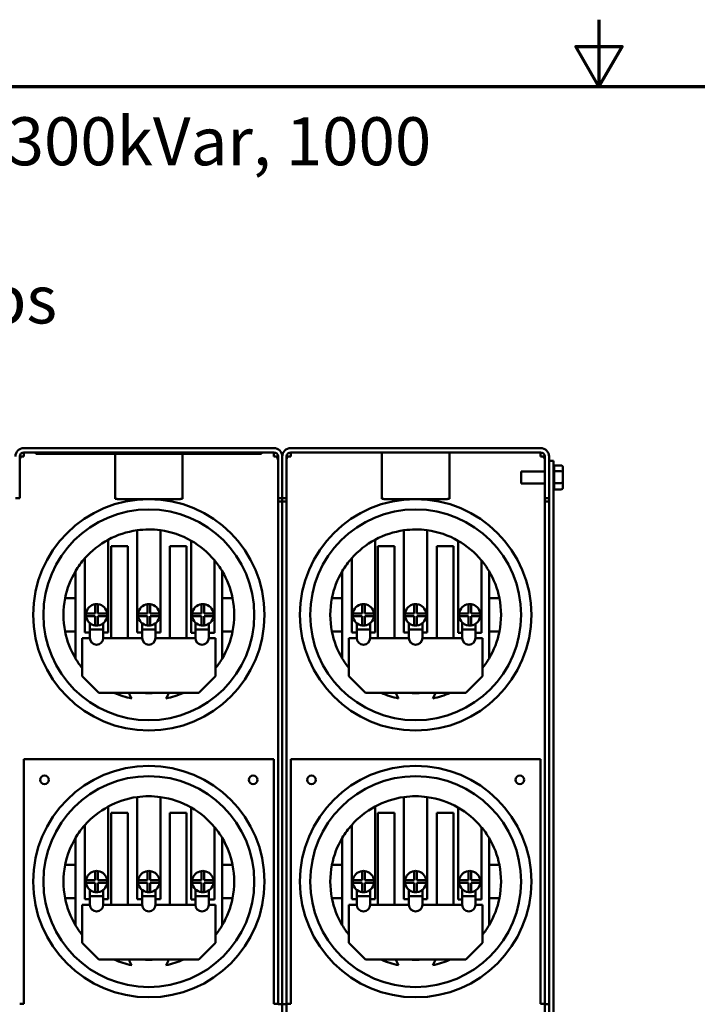
# Model space of a CAD drawing. Units: inches. Extents: x 2 to 86, y 1 to 67.
# Drawn here: x 35.3 to 45.5, y 52.2 to 67 of the extents above; entities that cross this region are included whole.
import ezdxf

# ---------------------------------------------------------------- set-up
doc = ezdxf.new("R2010")
doc.units = ezdxf.units.IN
doc.header["$LTSCALE"] = 4
doc.header["$MEASUREMENT"] = 0
doc.layers.get('0').update_dxf_attribs({"lineweight": 25})
for name, color, linetype, lineweight in [('Border (ANSI)', 7, 'Continuous', 70), ('Symbol (ANSI)', 7, 'Continuous', 25), ('Visible (ANSI)', 7, 'Continuous', 50)]:
    doc.layers.add(name, color=color, linetype=linetype, lineweight=lineweight)
doc.styles.add('Note Text (ANSI)', font='tahoma.ttf')

# ---------------------------------------------------------------- blocks, each defined once
blk = doc.blocks.new('Borders Default Border')
at = {"layer": 'Border (ANSI)', "flags": 128}
for points in [[(11, 16.75), (11, 16.5), (10.9134, 16.65), (11.0866, 16.65), (11, 16.5)], [(0.75, 0.5), (0.75, 16.5), (21.25, 16.5), (21.25, 0.5), (0.75, 0.5)]]:
    blk.add_lwpolyline(points, dxfattribs=at)

msp = doc.modelspace()

# ---------------------------------------------------------------- linework, layer by layer
at = {"layer": 'Visible (ANSI)'}
for p, q in [((35.379, 60.576), (39.125, 60.576)), ((39.379, 60.576), (43.125, 60.576)), ((35.316, 60.449), (35.316, 59.826)), ((35.316, 60.449), (35.344, 60.449)), ((35.379, 60.449), (35.344, 60.449)), ((35.379, 60.512), (35.379, 60.449)), ((39.125, 60.512), (35.379, 60.512)), ((35.559, 60.512), (35.559, 60.492)), ((35.659, 60.492), (35.559, 60.492)), ((35.659, 60.512), (38.839, 60.512)), ((35.659, 60.492), (38.839, 60.492)), ((36.747, 60.449), (36.747, 60.492)), ((36.747, 59.816), (36.747, 60.449)), ((37.757, 60.492), (37.757, 60.449)), ((37.757, 60.449), (37.757, 59.816)), ((38.939, 60.492), (38.839, 60.492)), ((38.939, 60.512), (38.939, 60.492)), ((39.125, 60.449), (39.125, 60.512)), ((39.16, 60.449), (39.125, 60.449)), ((39.16, 60.449), (39.189, 60.449)), ((39.189, 60.449), (39.189, 59.826)), ((39.252, 59.826), (39.252, 60.449)), ((39.252, 60.449), (39.252, 59.826)), ((39.316, 60.449), (39.316, 59.826)), ((39.316, 60.449), (39.344, 60.449)), ((39.379, 60.449), (39.344, 60.449)), ((39.379, 60.512), (39.379, 60.449)), ((43.125, 60.512), (39.379, 60.512)), ((40.747, 60.449), (40.747, 60.512)), ((40.747, 59.816), (40.747, 60.449)), ((41.757, 60.512), (41.757, 60.449)), ((41.757, 60.449), (41.757, 59.816)), ((43.125, 60.449), (43.125, 60.512)), ((43.16, 60.449), (43.125, 60.449)), ((43.16, 60.449), (43.189, 60.449)), ((43.189, 60.449), (43.189, 59.826)), ((43.252, 59.826), (43.252, 60.449)), ((43.316, 60.386), (43.252, 60.386)), ((43.316, 60.386), (43.316, 60.017)), ((43.43, 60.315), (43.326, 60.315)), ((43.326, 60.314), (43.326, 60.233)), ((43.46, 60.213), (43.46, 60.281)), ((42.833, 60.045), (42.833, 60.226)), ((42.833, 60.226), (43.189, 60.226)), ((43.326, 60.231), (43.43, 60.231)), ((43.326, 60.227), (43.326, 60.056)), ((43.46, 60.068), (43.46, 60.213)), ((42.833, 60.045), (43.189, 60.045)), ((43.316, 50.786), (43.316, 60.017)), ((43.43, 60.052), (43.326, 60.052)), ((43.326, 60.05), (43.326, 59.959)), ((43.43, 59.957), (43.326, 59.957)), ((43.46, 59.991), (43.46, 60.068)), ((35.252, 59.826), (35.316, 59.826)), ((36.777, 59.816), (36.747, 59.816)), ((36.777, 59.812), (36.777, 59.816)), ((37.727, 59.812), (36.777, 59.812)), ((37.757, 59.816), (37.727, 59.816)), ((37.727, 59.816), (37.727, 59.812)), ((39.189, 59.826), (39.252, 59.826)), ((39.189, 59.773), (39.189, 59.826)), ((39.252, 59.826), (39.252, 59.773)), ((39.252, 59.826), (39.316, 59.826)), ((39.252, 59.773), (39.252, 59.826)), ((39.316, 59.826), (39.316, 59.773)), ((40.777, 59.816), (40.747, 59.816)), ((40.777, 59.812), (40.777, 59.816)), ((41.727, 59.812), (40.777, 59.812)), ((41.757, 59.816), (41.727, 59.816)), ((41.727, 59.816), (41.727, 59.812)), ((43.189, 59.826), (43.252, 59.826)), ((43.189, 59.773), (43.189, 59.826)), ((43.252, 59.826), (43.252, 50.958)), ((39.189, 52.236), (39.189, 59.773)), ((39.252, 59.773), (39.189, 59.773)), ((39.252, 59.773), (39.252, 52.236)), ((39.252, 52.236), (39.252, 59.773)), ((39.316, 59.773), (39.252, 59.773)), ((39.316, 59.773), (39.316, 52.236)), ((43.189, 52.236), (43.189, 59.773)), ((43.252, 59.773), (43.189, 59.773)), ((37.076, 57.812), (37.076, 59.344)), ((37.426, 59.344), (37.426, 57.812)), ((41.076, 57.812), (41.076, 59.344)), ((41.426, 59.344), (41.426, 57.812)), ((36.644, 59.202), (36.644, 57.812)), ((36.686, 57.728), (36.686, 59.106)), ((36.686, 59.106), (36.936, 59.106)), ((36.936, 59.106), (36.936, 57.728)), ((37.568, 57.728), (37.568, 59.106)), ((37.568, 59.106), (37.818, 59.106)), ((37.818, 59.106), (37.818, 57.728)), ((37.887, 57.806), (37.887, 59.188)), ((40.644, 59.202), (40.644, 57.812)), ((40.686, 57.728), (40.686, 59.106)), ((40.686, 59.106), (40.936, 59.106)), ((40.936, 59.106), (40.936, 57.728)), ((41.568, 57.728), (41.568, 59.106)), ((41.568, 59.106), (41.818, 59.106)), ((41.818, 59.106), (41.818, 57.728)), ((41.887, 57.806), (41.887, 59.188)), ((36.294, 57.812), (36.294, 58.924)), ((40.294, 57.812), (40.294, 58.924)), ((38.237, 58.894), (38.237, 57.806)), ((42.237, 58.894), (42.237, 57.806)), ((36.152, 58.73), (36.152, 58.326)), ((38.352, 58.326), (38.352, 58.73)), ((40.152, 58.73), (40.152, 58.326)), ((42.352, 58.326), (42.352, 58.73)), ((36.152, 58.326), (35.997, 58.326)), ((36.152, 58.326), (36.152, 57.826)), ((38.508, 58.326), (38.352, 58.326)), ((38.352, 57.826), (38.352, 58.326)), ((40.152, 58.326), (39.997, 58.326)), ((40.152, 58.326), (40.152, 57.826)), ((42.508, 58.326), (42.352, 58.326)), ((42.352, 57.826), (42.352, 58.326)), ((36.449, 58.096), (36.449, 58.235)), ((36.489, 58.235), (36.489, 58.096)), ((37.232, 58.096), (37.232, 58.235)), ((37.272, 58.235), (37.272, 58.096)), ((38.042, 58.096), (38.042, 58.235)), ((38.082, 58.235), (38.082, 58.096)), ((40.449, 58.096), (40.449, 58.235)), ((40.489, 58.235), (40.489, 58.096)), ((41.232, 58.096), (41.232, 58.235)), ((41.272, 58.235), (41.272, 58.096)), ((42.042, 58.096), (42.042, 58.235)), ((42.082, 58.235), (42.082, 58.096)), ((36.31, 58.096), (36.449, 58.096)), ((36.449, 58.056), (36.31, 58.056)), ((36.449, 57.917), (36.449, 58.056)), ((36.489, 58.096), (36.628, 58.096)), ((36.489, 58.056), (36.489, 57.917)), ((36.628, 58.056), (36.489, 58.056)), ((37.094, 58.096), (37.232, 58.096)), ((37.232, 58.056), (37.094, 58.056)), ((37.232, 57.917), (37.232, 58.056)), ((37.272, 58.096), (37.411, 58.096)), ((37.272, 58.056), (37.272, 57.917)), ((37.411, 58.056), (37.272, 58.056)), ((37.903, 58.096), (38.042, 58.096)), ((38.042, 58.056), (37.903, 58.056)), ((38.042, 57.917), (38.042, 58.056)), ((38.082, 58.096), (38.22, 58.096)), ((38.082, 58.056), (38.082, 57.917)), ((38.22, 58.056), (38.082, 58.056)), ((40.31, 58.096), (40.449, 58.096)), ((40.449, 58.056), (40.31, 58.056)), ((40.449, 57.917), (40.449, 58.056)), ((40.489, 58.096), (40.628, 58.096)), ((40.489, 58.056), (40.489, 57.917)), ((40.628, 58.056), (40.489, 58.056)), ((41.094, 58.096), (41.232, 58.096)), ((41.232, 58.056), (41.094, 58.056)), ((41.232, 57.917), (41.232, 58.056)), ((41.272, 58.096), (41.411, 58.096)), ((41.272, 58.056), (41.272, 57.917)), ((41.411, 58.056), (41.272, 58.056)), ((41.903, 58.096), (42.042, 58.096)), ((42.042, 58.056), (41.903, 58.056)), ((42.042, 57.917), (42.042, 58.056)), ((42.082, 58.096), (42.22, 58.096)), ((42.082, 58.056), (42.082, 57.917)), ((42.22, 58.056), (42.082, 58.056)), ((36.369, 57.858), (36.369, 57.951)), ((36.569, 57.858), (36.569, 57.951)), ((37.152, 57.858), (37.152, 57.951)), ((37.352, 57.858), (37.352, 57.951)), ((37.949, 57.858), (37.949, 57.963)), ((38.149, 57.858), (38.149, 57.942)), ((40.369, 57.858), (40.369, 57.951)), ((40.569, 57.858), (40.569, 57.951)), ((41.152, 57.858), (41.152, 57.951)), ((41.352, 57.858), (41.352, 57.951)), ((41.949, 57.858), (41.949, 57.963)), ((42.149, 57.858), (42.149, 57.942)), ((35.997, 57.826), (36.152, 57.826)), ((36.152, 57.826), (36.152, 57.421)), ((36.252, 57.728), (36.369, 57.728)), ((36.252, 57.156), (36.252, 57.728)), ((36.369, 57.812), (36.294, 57.812)), ((36.569, 57.858), (36.369, 57.858)), ((36.369, 57.728), (36.369, 57.858)), ((36.569, 57.858), (36.569, 57.728)), ((36.644, 57.812), (36.569, 57.812)), ((36.569, 57.728), (37.152, 57.728)), ((37.152, 57.812), (37.076, 57.812)), ((37.352, 57.858), (37.152, 57.858)), ((37.152, 57.728), (37.152, 57.858)), ((37.352, 57.858), (37.352, 57.728)), ((37.426, 57.812), (37.352, 57.812)), ((37.352, 57.728), (37.949, 57.728)), ((37.949, 57.806), (37.887, 57.806)), ((38.149, 57.858), (37.949, 57.858)), ((37.949, 57.728), (37.949, 57.858)), ((38.149, 57.858), (38.149, 57.728)), ((38.237, 57.806), (38.149, 57.806)), ((38.149, 57.728), (38.252, 57.728)), ((38.252, 57.728), (38.252, 57.156)), ((38.352, 57.826), (38.508, 57.826)), ((38.352, 57.421), (38.352, 57.826)), ((39.997, 57.826), (40.152, 57.826)), ((40.152, 57.826), (40.152, 57.421)), ((40.252, 57.728), (40.369, 57.728)), ((40.252, 57.156), (40.252, 57.728)), ((40.369, 57.812), (40.294, 57.812)), ((40.569, 57.858), (40.369, 57.858)), ((40.369, 57.728), (40.369, 57.858)), ((40.569, 57.858), (40.569, 57.728)), ((40.644, 57.812), (40.569, 57.812)), ((40.569, 57.728), (41.152, 57.728)), ((41.152, 57.812), (41.076, 57.812)), ((41.352, 57.858), (41.152, 57.858)), ((41.152, 57.728), (41.152, 57.858)), ((41.352, 57.858), (41.352, 57.728)), ((41.426, 57.812), (41.352, 57.812)), ((41.352, 57.728), (41.949, 57.728)), ((41.949, 57.806), (41.887, 57.806)), ((42.149, 57.858), (41.949, 57.858)), ((41.949, 57.728), (41.949, 57.858)), ((42.149, 57.858), (42.149, 57.728)), ((42.237, 57.806), (42.149, 57.806)), ((42.149, 57.728), (42.252, 57.728)), ((42.252, 57.728), (42.252, 57.156)), ((42.352, 57.826), (42.508, 57.826)), ((42.352, 57.421), (42.352, 57.826)), ((36.502, 56.906), (36.252, 57.156)), ((38.252, 57.156), (38.002, 56.906)), ((40.502, 56.906), (40.252, 57.156)), ((42.252, 57.156), (42.002, 56.906)), ((38.002, 56.906), (36.502, 56.906)), ((42.002, 56.906), (40.502, 56.906)), ((35.379, 52.241), (35.379, 55.911)), ((39.125, 55.911), (35.379, 55.911)), ((39.125, 52.241), (39.125, 55.911)), ((39.379, 52.241), (39.379, 55.911)), ((43.125, 55.911), (39.379, 55.911)), ((43.125, 52.241), (43.125, 55.911)), ((37.076, 53.812), (37.076, 55.344)), ((37.426, 55.344), (37.426, 53.812)), ((41.076, 53.812), (41.076, 55.344)), ((41.426, 55.344), (41.426, 53.812)), ((36.644, 55.202), (36.644, 53.812)), ((36.686, 53.728), (36.686, 55.106)), ((36.686, 55.106), (36.936, 55.106)), ((36.936, 55.106), (36.936, 53.728)), ((37.568, 53.728), (37.568, 55.106)), ((37.568, 55.106), (37.818, 55.106)), ((37.818, 55.106), (37.818, 53.728)), ((37.887, 53.806), (37.887, 55.188)), ((40.644, 55.202), (40.644, 53.812)), ((40.686, 53.728), (40.686, 55.106)), ((40.686, 55.106), (40.936, 55.106)), ((40.936, 55.106), (40.936, 53.728)), ((41.568, 53.728), (41.568, 55.106)), ((41.568, 55.106), (41.818, 55.106)), ((41.818, 55.106), (41.818, 53.728)), ((41.887, 53.806), (41.887, 55.188)), ((36.294, 53.812), (36.294, 54.924)), ((40.294, 53.812), (40.294, 54.924)), ((38.237, 54.894), (38.237, 53.806)), ((42.237, 54.894), (42.237, 53.806)), ((36.152, 54.73), (36.152, 54.326)), ((38.352, 54.326), (38.352, 54.73)), ((40.152, 54.73), (40.152, 54.326)), ((42.352, 54.326), (42.352, 54.73)), ((36.152, 54.326), (35.997, 54.326)), ((36.152, 54.326), (36.152, 53.826)), ((36.449, 54.096), (36.449, 54.235)), ((36.489, 54.235), (36.489, 54.096)), ((37.232, 54.096), (37.232, 54.235)), ((37.272, 54.235), (37.272, 54.096)), ((38.042, 54.096), (38.042, 54.235)), ((38.082, 54.235), (38.082, 54.096)), ((38.508, 54.326), (38.352, 54.326)), ((38.352, 53.826), (38.352, 54.326)), ((40.152, 54.326), (39.997, 54.326)), ((40.152, 54.326), (40.152, 53.826)), ((40.449, 54.096), (40.449, 54.235)), ((40.489, 54.235), (40.489, 54.096)), ((41.232, 54.096), (41.232, 54.235)), ((41.272, 54.235), (41.272, 54.096)), ((42.042, 54.096), (42.042, 54.235)), ((42.082, 54.235), (42.082, 54.096)), ((42.508, 54.326), (42.352, 54.326)), ((42.352, 53.826), (42.352, 54.326)), ((36.31, 54.096), (36.449, 54.096)), ((36.449, 54.056), (36.31, 54.056)), ((36.449, 53.917), (36.449, 54.056)), ((36.489, 54.096), (36.628, 54.096)), ((36.489, 54.056), (36.489, 53.917)), ((36.628, 54.056), (36.489, 54.056)), ((37.094, 54.096), (37.232, 54.096)), ((37.232, 54.056), (37.094, 54.056)), ((37.232, 53.917), (37.232, 54.056)), ((37.272, 54.096), (37.411, 54.096)), ((37.272, 54.056), (37.272, 53.917)), ((37.411, 54.056), (37.272, 54.056)), ((37.903, 54.096), (38.042, 54.096)), ((38.042, 54.056), (37.903, 54.056)), ((38.042, 53.917), (38.042, 54.056)), ((38.082, 54.096), (38.22, 54.096)), ((38.082, 54.056), (38.082, 53.917)), ((38.22, 54.056), (38.082, 54.056)), ((40.31, 54.096), (40.449, 54.096)), ((40.449, 54.056), (40.31, 54.056)), ((40.449, 53.917), (40.449, 54.056)), ((40.489, 54.096), (40.628, 54.096)), ((40.489, 54.056), (40.489, 53.917)), ((40.628, 54.056), (40.489, 54.056)), ((41.094, 54.096), (41.232, 54.096)), ((41.232, 54.056), (41.094, 54.056)), ((41.232, 53.917), (41.232, 54.056)), ((41.272, 54.096), (41.411, 54.096)), ((41.272, 54.056), (41.272, 53.917)), ((41.411, 54.056), (41.272, 54.056)), ((41.903, 54.096), (42.042, 54.096)), ((42.042, 54.056), (41.903, 54.056)), ((42.042, 53.917), (42.042, 54.056)), ((42.082, 54.096), (42.22, 54.096)), ((42.082, 54.056), (42.082, 53.917)), ((42.22, 54.056), (42.082, 54.056)), ((36.369, 53.858), (36.369, 53.951)), ((36.569, 53.858), (36.569, 53.951)), ((37.152, 53.858), (37.152, 53.951)), ((37.352, 53.858), (37.352, 53.951)), ((37.949, 53.858), (37.949, 53.963)), ((38.149, 53.858), (38.149, 53.942)), ((40.369, 53.858), (40.369, 53.951)), ((40.569, 53.858), (40.569, 53.951)), ((41.152, 53.858), (41.152, 53.951)), ((41.352, 53.858), (41.352, 53.951)), ((41.949, 53.858), (41.949, 53.963)), ((42.149, 53.858), (42.149, 53.942)), ((35.997, 53.826), (36.152, 53.826)), ((36.152, 53.826), (36.152, 53.421)), ((36.369, 53.812), (36.294, 53.812)), ((36.569, 53.858), (36.369, 53.858)), ((36.369, 53.728), (36.369, 53.858)), ((36.569, 53.858), (36.569, 53.728)), ((36.644, 53.812), (36.569, 53.812)), ((37.152, 53.812), (37.076, 53.812)), ((37.352, 53.858), (37.152, 53.858)), ((37.152, 53.728), (37.152, 53.858)), ((37.352, 53.858), (37.352, 53.728)), ((37.426, 53.812), (37.352, 53.812)), ((37.949, 53.806), (37.887, 53.806)), ((38.149, 53.858), (37.949, 53.858)), ((37.949, 53.728), (37.949, 53.858)), ((38.149, 53.858), (38.149, 53.728)), ((38.237, 53.806), (38.149, 53.806)), ((38.352, 53.826), (38.508, 53.826)), ((38.352, 53.421), (38.352, 53.826)), ((39.997, 53.826), (40.152, 53.826)), ((40.152, 53.826), (40.152, 53.421)), ((40.369, 53.812), (40.294, 53.812)), ((40.569, 53.858), (40.369, 53.858)), ((40.369, 53.728), (40.369, 53.858)), ((40.569, 53.858), (40.569, 53.728)), ((40.644, 53.812), (40.569, 53.812)), ((41.152, 53.812), (41.076, 53.812)), ((41.352, 53.858), (41.152, 53.858)), ((41.152, 53.728), (41.152, 53.858)), ((41.352, 53.858), (41.352, 53.728)), ((41.426, 53.812), (41.352, 53.812)), ((41.949, 53.806), (41.887, 53.806)), ((42.149, 53.858), (41.949, 53.858)), ((41.949, 53.728), (41.949, 53.858)), ((42.149, 53.858), (42.149, 53.728)), ((42.237, 53.806), (42.149, 53.806)), ((42.352, 53.826), (42.508, 53.826)), ((42.352, 53.421), (42.352, 53.826)), ((36.252, 53.728), (36.369, 53.728)), ((36.252, 53.156), (36.252, 53.728)), ((36.569, 53.728), (37.152, 53.728)), ((37.352, 53.728), (37.949, 53.728)), ((38.149, 53.728), (38.252, 53.728)), ((38.252, 53.728), (38.252, 53.156)), ((40.252, 53.728), (40.369, 53.728)), ((40.252, 53.156), (40.252, 53.728)), ((40.569, 53.728), (41.152, 53.728)), ((41.352, 53.728), (41.949, 53.728)), ((42.149, 53.728), (42.252, 53.728)), ((42.252, 53.728), (42.252, 53.156)), ((36.502, 52.906), (36.252, 53.156)), ((38.252, 53.156), (38.002, 52.906)), ((40.502, 52.906), (40.252, 53.156)), ((42.252, 53.156), (42.002, 52.906)), ((38.002, 52.906), (36.502, 52.906)), ((42.002, 52.906), (40.502, 52.906)), ((35.379, 52.241), (35.316, 52.241)), ((39.189, 52.241), (39.125, 52.241)), ((39.252, 52.236), (39.189, 52.236)), ((39.316, 52.236), (39.252, 52.236)), ((39.252, 48.241), (39.252, 52.236)), ((39.379, 52.241), (39.316, 52.241)), ((39.316, 52.236), (39.316, 48.241)), ((43.189, 52.241), (43.125, 52.241)), ((43.252, 52.236), (43.189, 52.236)), ((43.189, 48.241), (43.189, 52.236))]:
    msp.add_line(p, q, dxfattribs=at)
for centre, radius in [((37.252, 58.076), 1.735), ((41.252, 58.076), 1.735), ((37.252, 58.076), 1.581), ((41.252, 58.076), 1.581), ((37.252, 54.076), 1.735), ((41.252, 54.076), 1.735), ((35.689, 55.601), 0.064), ((38.815, 55.601), 0.064), ((39.689, 55.601), 0.064), ((42.815, 55.601), 0.064), ((37.252, 54.076), 1.581), ((41.252, 54.076), 1.581)]:
    msp.add_circle(centre, radius, dxfattribs=at)
for centre, radius, start, end in [((35.379, 60.449), 0.127, 90, 180), ((39.125, 60.449), 0.127, 0, 90), ((39.379, 60.449), 0.127, 90, 180), ((43.125, 60.449), 0.127, 0, 90), ((35.379, 60.449), 0.0635, 90, 180), ((35.379, 60.396), 0.0635, 123.3669, 180), ((39.125, 60.449), 0.0635, 0, 90), ((39.125, 60.396), 0.0635, 0, 56.6331), ((39.379, 60.449), 0.0635, 90, 180), ((39.379, 60.396), 0.0635, 123.3669, 180), ((43.125, 60.449), 0.0635, 0, 90), ((43.125, 60.396), 0.0635, 0, 56.6331), ((43.296, 60.314), 0.03, 0, 48.1897), ((43.296, 59.958), 0.03, 311.8103, 356.5507), ((37.252, 58.076), 1.28, 82.212, 97.928), ((41.252, 58.076), 1.28, 82.212, 97.928), ((37.252, 58.076), 1.28, 97.928, 118.3744), ((37.252, 58.076), 1.28, 60.3045, 82.212), ((41.252, 58.076), 1.28, 97.928, 118.3744), ((41.252, 58.076), 1.28, 60.3045, 82.212), ((37.252, 58.076), 1.28, 118.3744, 138.4972), ((37.252, 58.076), 1.28, 39.7512, 60.3045), ((41.252, 58.076), 1.28, 118.3744, 138.4972), ((41.252, 58.076), 1.28, 39.7512, 60.3045), ((37.252, 58.076), 1.28, 138.4972, 149.2465), ((41.252, 58.076), 1.28, 138.4972, 149.2465), ((37.252, 58.076), 1.28, 30.7535, 39.7512), ((41.252, 58.076), 1.28, 30.7535, 39.7512), ((37.252, 58.076), 1.28, 149.2465, 168.737), ((37.252, 58.076), 1.28, 11.263, 30.7535), ((41.252, 58.076), 1.28, 149.2465, 168.737), ((41.252, 58.076), 1.28, 11.263, 30.7535), ((37.252, 58.076), 1.28, 168.737, 191.263), ((37.252, 58.076), 1.28, 348.737, 11.263), ((41.252, 58.076), 1.28, 168.737, 191.263), ((41.252, 58.076), 1.28, 348.737, 11.263), ((36.469, 58.076), 0.16, 97.1808, 172.8192), ((36.469, 58.076), 0.16, 82.8192, 97.1808), ((36.469, 58.076), 0.16, 7.1808, 82.8192), ((37.252, 58.076), 0.16, 97.1808, 172.8192), ((37.252, 58.076), 0.16, 82.8192, 97.1808), ((37.252, 58.076), 0.16, 7.1808, 82.8192), ((38.062, 58.076), 0.16, 97.1808, 172.8192), ((38.062, 58.076), 0.16, 82.8192, 97.1808), ((38.062, 58.076), 0.16, 7.1808, 82.8192), ((40.469, 58.076), 0.16, 97.1808, 172.8192), ((40.469, 58.076), 0.16, 82.8192, 97.1808), ((40.469, 58.076), 0.16, 7.1808, 82.8192), ((41.252, 58.076), 0.16, 97.1808, 172.8192), ((41.252, 58.076), 0.16, 82.8192, 97.1808), ((41.252, 58.076), 0.16, 7.1808, 82.8192), ((42.062, 58.076), 0.16, 97.1808, 172.8192), ((42.062, 58.076), 0.16, 82.8192, 97.1808), ((42.062, 58.076), 0.16, 7.1808, 82.8192), ((36.469, 58.076), 0.16, 172.8192, 187.1808), ((36.469, 58.076), 0.16, 187.1808, 262.8192), ((36.469, 58.076), 0.16, 277.1808, 352.8192), ((36.469, 58.076), 0.16, 352.8192, 7.1808), ((37.252, 58.076), 0.16, 172.8192, 187.1808), ((37.252, 58.076), 0.16, 187.1808, 262.8192), ((37.252, 58.076), 0.16, 277.1808, 352.8192), ((37.252, 58.076), 0.16, 352.8192, 7.1808), ((38.062, 58.076), 0.16, 172.8192, 187.1808), ((38.062, 58.076), 0.16, 187.1808, 262.8192), ((38.062, 58.076), 0.16, 277.1808, 352.8192), ((38.062, 58.076), 0.16, 352.8192, 7.1808), ((40.469, 58.076), 0.16, 172.8192, 187.1808), ((40.469, 58.076), 0.16, 187.1808, 262.8192), ((40.469, 58.076), 0.16, 277.1808, 352.8192), ((40.469, 58.076), 0.16, 352.8192, 7.1808), ((41.252, 58.076), 0.16, 172.8192, 187.1808), ((41.252, 58.076), 0.16, 187.1808, 262.8192), ((41.252, 58.076), 0.16, 277.1808, 352.8192), ((41.252, 58.076), 0.16, 352.8192, 7.1808), ((42.062, 58.076), 0.16, 172.8192, 187.1808), ((42.062, 58.076), 0.16, 187.1808, 262.8192), ((42.062, 58.076), 0.16, 277.1808, 352.8192), ((42.062, 58.076), 0.16, 352.8192, 7.1808), ((36.469, 58.076), 0.16, 262.8192, 277.1808), ((37.252, 58.076), 0.16, 262.8192, 277.1808), ((38.062, 58.076), 0.16, 262.8192, 277.1808), ((40.469, 58.076), 0.16, 262.8192, 277.1808), ((41.252, 58.076), 0.16, 262.8192, 277.1808), ((42.062, 58.076), 0.16, 262.8192, 277.1808), ((37.252, 58.076), 1.28, 191.263, 210.7535), ((36.469, 57.728), 0.1, 180, 0), ((37.252, 57.728), 0.1, 180, 0), ((38.049, 57.728), 0.1, 180, 0), ((37.252, 58.076), 1.28, 329.2465, 348.737), ((41.252, 58.076), 1.28, 191.263, 210.7535), ((40.469, 57.728), 0.1, 180, 0), ((41.252, 57.728), 0.1, 180, 0), ((42.049, 57.728), 0.1, 180, 0), ((41.252, 58.076), 1.28, 329.2465, 348.737), ((37.252, 58.076), 1.28, 210.7535, 218.6248), ((37.252, 58.076), 1.28, 321.3752, 329.2465), ((41.252, 58.076), 1.28, 210.7535, 218.6248), ((41.252, 58.076), 1.28, 321.3752, 329.2465), ((37.252, 58.076), 1.28, 246.1135, 258.5024), ((37.252, 56.996), 0.309, 197.0048, 214.3415), ((37.252, 58.076), 1.175, 264.9106, 275.0894), ((37.252, 58.076), 1.28, 281.4976, 293.8865), ((37.252, 56.996), 0.309, 325.6585, 342.9952), ((41.252, 58.076), 1.28, 246.1135, 258.5024), ((41.252, 56.996), 0.309, 197.0048, 214.3415), ((41.252, 58.076), 1.175, 264.9106, 275.0894), ((41.252, 58.076), 1.28, 281.4976, 293.8865), ((41.252, 56.996), 0.309, 325.6585, 342.9952), ((37.252, 54.076), 1.28, 97.928, 118.3744), ((37.252, 54.076), 1.28, 82.212, 97.928), ((37.252, 54.076), 1.28, 60.3045, 82.212), ((41.252, 54.076), 1.28, 97.928, 118.3744), ((41.252, 54.076), 1.28, 82.212, 97.928), ((41.252, 54.076), 1.28, 60.3045, 82.212), ((37.252, 54.076), 1.28, 118.3744, 138.4972), ((37.252, 54.076), 1.28, 39.7512, 60.3045), ((41.252, 54.076), 1.28, 118.3744, 138.4972), ((41.252, 54.076), 1.28, 39.7512, 60.3045), ((37.252, 54.076), 1.28, 138.4972, 149.2465), ((41.252, 54.076), 1.28, 138.4972, 149.2465), ((37.252, 54.076), 1.28, 30.7535, 39.7512), ((41.252, 54.076), 1.28, 30.7535, 39.7512), ((37.252, 54.076), 1.28, 149.2465, 168.737), ((37.252, 54.076), 1.28, 11.263, 30.7535), ((41.252, 54.076), 1.28, 149.2465, 168.737), ((41.252, 54.076), 1.28, 11.263, 30.7535), ((37.252, 54.076), 1.28, 168.737, 191.263), ((36.469, 54.076), 0.16, 97.1808, 172.8192), ((36.469, 54.076), 0.16, 82.8192, 97.1808), ((36.469, 54.076), 0.16, 7.1808, 82.8192), ((37.252, 54.076), 0.16, 97.1808, 172.8192), ((37.252, 54.076), 0.16, 82.8192, 97.1808), ((37.252, 54.076), 0.16, 7.1808, 82.8192), ((38.062, 54.076), 0.16, 97.1808, 172.8192), ((38.062, 54.076), 0.16, 82.8192, 97.1808), ((38.062, 54.076), 0.16, 7.1808, 82.8192), ((37.252, 54.076), 1.28, 348.737, 11.263), ((41.252, 54.076), 1.28, 168.737, 191.263), ((40.469, 54.076), 0.16, 97.1808, 172.8192), ((40.469, 54.076), 0.16, 82.8192, 97.1808), ((40.469, 54.076), 0.16, 7.1808, 82.8192), ((41.252, 54.076), 0.16, 97.1808, 172.8192), ((41.252, 54.076), 0.16, 82.8192, 97.1808), ((41.252, 54.076), 0.16, 7.1808, 82.8192), ((42.062, 54.076), 0.16, 97.1808, 172.8192), ((42.062, 54.076), 0.16, 82.8192, 97.1808), ((42.062, 54.076), 0.16, 7.1808, 82.8192), ((41.252, 54.076), 1.28, 348.737, 11.263), ((36.469, 54.076), 0.16, 172.8192, 187.1808), ((36.469, 54.076), 0.16, 187.1808, 262.8192), ((36.469, 54.076), 0.16, 277.1808, 352.8192), ((36.469, 54.076), 0.16, 352.8192, 7.1808), ((37.252, 54.076), 0.16, 172.8192, 187.1808), ((37.252, 54.076), 0.16, 187.1808, 262.8192), ((37.252, 54.076), 0.16, 277.1808, 352.8192), ((37.252, 54.076), 0.16, 352.8192, 7.1808), ((38.062, 54.076), 0.16, 172.8192, 187.1808), ((38.062, 54.076), 0.16, 187.1808, 262.8192), ((38.062, 54.076), 0.16, 277.1808, 352.8192), ((38.062, 54.076), 0.16, 352.8192, 7.1808), ((40.469, 54.076), 0.16, 172.8192, 187.1808), ((40.469, 54.076), 0.16, 187.1808, 262.8192), ((40.469, 54.076), 0.16, 277.1808, 352.8192), ((40.469, 54.076), 0.16, 352.8192, 7.1808), ((41.252, 54.076), 0.16, 172.8192, 187.1808), ((41.252, 54.076), 0.16, 187.1808, 262.8192), ((41.252, 54.076), 0.16, 277.1808, 352.8192), ((41.252, 54.076), 0.16, 352.8192, 7.1808), ((42.062, 54.076), 0.16, 172.8192, 187.1808), ((42.062, 54.076), 0.16, 187.1808, 262.8192), ((42.062, 54.076), 0.16, 277.1808, 352.8192), ((42.062, 54.076), 0.16, 352.8192, 7.1808), ((36.469, 54.076), 0.16, 262.8192, 277.1808), ((37.252, 54.076), 0.16, 262.8192, 277.1808), ((38.062, 54.076), 0.16, 262.8192, 277.1808), ((40.469, 54.076), 0.16, 262.8192, 277.1808), ((41.252, 54.076), 0.16, 262.8192, 277.1808), ((42.062, 54.076), 0.16, 262.8192, 277.1808), ((37.252, 54.076), 1.28, 191.263, 210.7535), ((37.252, 54.076), 1.28, 329.2465, 348.737), ((41.252, 54.076), 1.28, 191.263, 210.7535), ((41.252, 54.076), 1.28, 329.2465, 348.737), ((36.469, 53.728), 0.1, 180, 0), ((37.252, 53.728), 0.1, 180, 0), ((38.049, 53.728), 0.1, 180, 0), ((40.469, 53.728), 0.1, 180, 0), ((41.252, 53.728), 0.1, 180, 0), ((42.049, 53.728), 0.1, 180, 0), ((37.252, 54.076), 1.28, 210.7535, 218.6248), ((37.252, 54.076), 1.28, 321.3752, 329.2465), ((41.252, 54.076), 1.28, 210.7535, 218.6248), ((41.252, 54.076), 1.28, 321.3752, 329.2465), ((37.252, 54.076), 1.28, 246.1135, 258.5024), ((37.252, 52.996), 0.309, 197.0048, 214.3415), ((37.252, 54.076), 1.175, 264.9106, 275.0894), ((37.252, 54.076), 1.28, 281.4976, 293.8865), ((37.252, 52.996), 0.309, 325.6585, 342.9952), ((41.252, 54.076), 1.28, 246.1135, 258.5024), ((41.252, 52.996), 0.309, 197.0048, 214.3415), ((41.252, 54.076), 1.175, 264.9106, 275.0894), ((41.252, 54.076), 1.28, 281.4976, 293.8865), ((41.252, 52.996), 0.309, 325.6585, 342.9952)]:
    msp.add_arc(centre, radius, start, end, dxfattribs=at)
for centre, major_axis, ratio, start_param, end_param in [((43.43, 60.281), (0, -0.0346), 0.866564, 1.570796, 3.141593), ((43.43, 60.213), (-0.03, 0), 0.612248, 3.141593, 4.712389), ((43.43, 60.068), (-0.03, 0), 0.541734, 1.570796, 3.141593), ((43.43, 59.991), (0, 0.0346), 0.866564, 3.141593, 4.712389)]:
    msp.add_ellipse(centre, major_axis=major_axis, ratio=ratio, start_param=start_param, end_param=end_param, dxfattribs=at)
for points in [[(43.326, 60.233), (43.326, 60.232), (43.326, 60.232), (43.326, 60.231)], [(43.326, 60.231), (43.326, 60.23), (43.326, 60.229), (43.326, 60.227)], [(43.326, 60.056), (43.326, 60.054), (43.326, 60.053), (43.326, 60.052)], [(43.326, 60.052), (43.326, 60.051), (43.326, 60.05), (43.326, 60.05)], [(43.326, 59.959), (43.326, 59.958), (43.326, 59.957), (43.326, 59.957)]]:
    msp.add_open_spline(points, degree=3, dxfattribs=at)

# ---------------------------------------------------------------- block references
at = {"xscale": 4, "yscale": 4, "zscale": 4}
msp.add_blockref('Borders Default Border', (0, 0), dxfattribs=at)

# ---------------------------------------------------------------- texts
at = {"layer": 'Symbol (ANSI)', "insert": (25.501, 65.537), "char_height": 0.72, "width": 17.46671, "attachment_point": 1, "line_spacing_factor": 0.987884, "style": 'Note Text (ANSI)'}
msp.add_mtext('\\fTahoma|b0|i0;{\\H0.7200;KPCUL300A60, 480V, 300kVar, 1000 HP\\P}\\fTahoma|b0|i0;{\\H0.7200;Approx. Weight: 80 Lbs}', dxfattribs=at)

doc.saveas('drawing.dxf')
